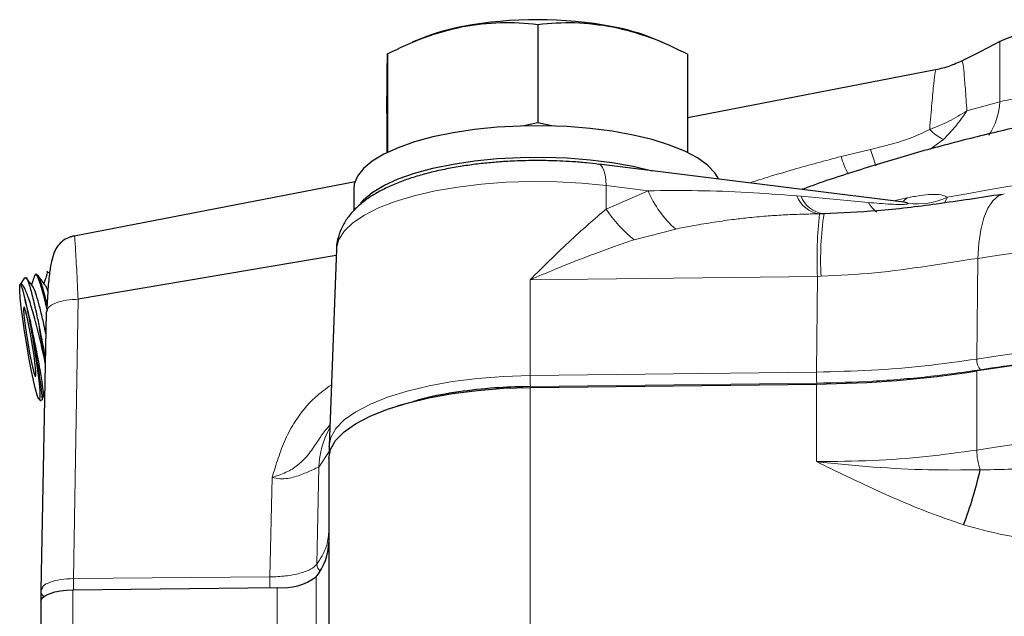
# Model space of a CAD drawing. Units: millimetres. Extents: x -9 to 1551, y -24 to 1084.
# Drawn here: x 1147 to 1265, y 889 to 961 of the extents above; entities that cross this region are included whole.
import ezdxf

# ---------------------------------------------------------------- set-up
doc = ezdxf.new("R2010")
doc.units = ezdxf.units.MM
doc.header["$LTSCALE"] = 4
doc.layers.get('0').update_dxf_attribs({"linetype": 'CONTINUOUS'})
doc.layers.add('1', color=2, linetype='CONTINUOUS', lineweight=35)

msp = doc.modelspace()

# ---------------------------------------------------------------- linework, layer by layer
at = {"color": 1, "linetype": 'Continuous', "lineweight": 0}
for p, q in [((1260.849, 949.989), (1264.785, 951.074)), ((1258.036, 946.55), (1256.425, 945.369)), ((1245.754, 944.498), (1249.297, 945.354)), ((1217.61, 938.198), (1217.573, 941.014)), ((1222.615, 940.387), (1217.573, 941.014)), ((1217.61, 938.198), (1222.615, 940.387)), ((1240.45, 939.771), (1240.962, 939.728)), ((1240.962, 939.728), (1249.03, 938.988)), ((1252.046, 939.168), (1253.673, 939.527)), ((1258.175, 938.933), (1258.511, 939.601)), ((1225.932, 935.792), (1220.959, 934.516)), ((1262.167, 932.277), (1262.041, 920.193)), ((1208.464, 918.215), (1208.479, 929.704)), ((1242.917, 930.116), (1208.479, 929.704)), ((1242.815, 918.625), (1242.917, 930.116)), ((1242.917, 930.116), (1243.362, 930.122)), ((1153.699, 893.841), (1154.263, 927.37)), ((1242.815, 918.625), (1208.464, 918.215)), ((1262.035, 918.763), (1262.035, 909.269)), ((1208.499, 916.901), (1208.094, 916.884)), ((1208.463, 916.785), (1208.463, 886.86)), ((1242.85, 917.311), (1208.499, 916.901)), ((1242.8, 907.878), (1242.8, 917.195)), ((1183.13, 907.228), (1184.371, 909.11)), ((1183.13, 907.228), (1182.908, 895.563)), ((1177.244, 894.035), (1177.531, 905.989)), ((1177.244, 894.035), (1153.699, 893.841)), ((1182.833, 884.622), (1182.833, 894.07)), ((1178.158, 883.329), (1178.158, 892.777)), ((1153.646, 892.484), (1153.646, 886.804))]:
    msp.add_line(p, q, dxfattribs=at)
at = {"color": 1, "linetype": 'Continuous', "lineweight": 0, "flags": 128}
for points in [[(1217.573, 941.014), (1217.539, 941.696), (1217.456, 942.302), (1217.327, 942.807), (1217.157, 943.195), (1216.951, 943.451), (1216.719, 943.565), (1216.693, 943.569)], [(1217.573, 941.014), (1214.663, 941.307), (1211.667, 941.472), (1208.635, 941.508), (1205.613, 941.412), (1202.651, 941.188), (1199.795, 940.837), (1197.09, 940.367), (1194.579, 939.784), (1192.303, 939.098), (1190.297, 938.32), (1188.593, 937.461), (1187.218, 936.536), (1186.194, 935.559), (1185.537, 934.546), (1185.258, 933.512), (1185.25, 933.378)], [(1262.167, 932.277), (1262.267, 934.072), (1262.503, 935.702), (1262.871, 937.122), (1263.359, 938.293), (1263.954, 939.181), (1264.64, 939.764), (1265.334, 940.015)], [(1253.066, 939.041), (1253.331, 939.22), (1253.673, 939.527)], [(1208.464, 918.215), (1205.287, 918.107), (1202.175, 917.862), (1199.181, 917.482), (1196.354, 916.975), (1193.738, 916.349), (1191.378, 915.613), (1189.311, 914.781), (1187.572, 913.865), (1186.189, 912.881), (1185.185, 911.844), (1184.576, 910.772), (1184.373, 909.791)]]:
    msp.add_lwpolyline(points, dxfattribs=at)
at = {"color": 1, "linetype": 'Continuous', "lineweight": 0}
for centre, radius, start, end in [((1256.947, 951.402), 7.845, 326.24586, 357.60027), ((1260.604, 951.806), 5.85, 223.90358, 243.95843), ((1333.786, 535.377), 411.173, 79.45118, 100.54882), ((1269.623, 950.811), 21.045, 195.02683, 200.64142), ((1258.826, 948.473), 13.663, 196.91523, 206.5676), ((1234.116, 945.197), 12.467, 202.69591, 228.96923), ((1243.657, 941.039), 3.449, 201.57895, 262.25375), ((1244.145, 941.009), 3.431, 201.93084, 260.21527), ((1252.002, 940.596), 3.38, 208.41299, 234.7027), ((1254.87, 947.593), 8.782, 262.95456, 294.49185), ((1230.001, 946.106), 14.7, 212.54654, 232.03887), ((1290.946, 932.115), 48.07, 173.42197, 182.38403), ((1280.131, 932.162), 36.826, 171.46361, 183.17468), ((1333.75, 463.999), 473.718, 81.06715, 98.69116), ((1333.75, 450.606), 475.03, 81.07689, 98.68241), ((1263.805, 920.06), 1.769, 175.68472, 220.52639), ((1261.332, 918.459), 18.518, 179.48621, 183.55436), ((1226.989, 918.049), 18.526, 179.48679, 183.55313), ((1333.786, 438.93), 475.781, 81.32634, 98.67366), ((1193.751, 906.765), 10.632, 151.28604, 177.50568), ((1185.267, 909.651), 0.896, 180.10625, 210.28299), ((1269.317, 909.293), 7.282, 180.18675, 199.26514), ((1183.924, 895.544), 1.016, 178.88975, 231.32522), ((1179.606, 893.647), 25.908, 179.57146, 182.56991), ((1206.49, 893.878), 29.247, 179.69211, 182.17756), ((1150.722, 892.405), 0.918, 179.41299, 231.43775)]:
    msp.add_arc(centre, radius, start, end, dxfattribs=at)
for points, knots in [([(1264.785, 951.074), (1264.785, 952.088), (1264.785, 954.108), (1264.785, 956.324), (1264.785, 957.73), (1264.785, 958.348), (1264.785, 958.225), (1264.785, 958.201)], [0, 0, 0, 0, 0.2378705, 0.4738636, 0.7088463, 0.9428572, 1, 1, 1, 1]), ([(1260.297, 955.953), (1260.321, 955.911), (1260.37, 955.824), (1260.497, 954.642), (1260.656, 952.749), (1260.784, 950.908), (1260.849, 949.989)], [0, 0, 0, 0, 0.2311366, 0.4864743, 0.7435446, 1, 1, 1, 1]), ([(1256.389, 947.749), (1256.477, 948.848), (1256.654, 951.047), (1256.872, 953.339), (1257.035, 954.716), (1257.092, 954.775), (1257.117, 954.8)], [0, 0, 0, 0, 0.2655893, 0.5316893, 0.7970264, 1, 1, 1, 1]), ([(1264.785, 951.074), (1265.605, 951.249), (1267.248, 951.6), (1269.027, 951.872), (1269.919, 952.008)], [0, 0, 0, 0, 0.4989361, 1, 1, 1, 1]), ([(1260.849, 949.989), (1260.141, 949.544), (1258.723, 948.653), (1257.168, 948.051), (1256.389, 947.749)], [0, 0, 0, 0, 0.4991467, 1, 1, 1, 1]), ([(1258.036, 946.55), (1258.54, 947.059), (1259.549, 948.076), (1260.416, 949.352), (1260.849, 949.989)], [0, 0, 0, 0, 0.500708, 1, 1, 1, 1]), ([(1249.297, 945.354), (1250.121, 945.554), (1251.761, 945.95), (1254.176, 946.681), (1255.654, 947.395), (1256.389, 947.749)], [0, 0, 0, 0, 0.33671145, 0.67036633, 1, 1, 1, 1]), ([(1234.745, 941.321), (1234.876, 941.363), (1235.593, 941.594), (1237.363, 942.145), (1240.89, 943.203), (1243.854, 943.992), (1245.754, 944.498)], [0, 0, 0, 0, 0.0359784, 0.1973883, 0.4855329, 1, 1, 1, 1]), ([(1222.615, 940.387), (1224.611, 940.404), (1228.584, 940.438), (1234.508, 940.221), (1238.467, 939.921), (1240.45, 939.771)], [0, 0, 0, 0, 0.3351192, 0.6669238, 1, 1, 1, 1]), ([(1253.673, 939.527), (1254.199, 939.633), (1255.25, 939.844), (1256.645, 939.977), (1257.83, 939.941), (1258.284, 939.714), (1258.511, 939.601)], [0, 0, 0, 0, 0.2503828, 0.5008224, 0.7509287, 1, 1, 1, 1]), ([(1249.03, 938.988), (1249.929, 938.904), (1251.277, 938.778), (1252.812, 938.735), (1253.537, 938.76), (1253.773, 938.816), (1253.811, 938.85), (1253.799, 938.868), (1253.793, 938.877)], [0, 0, 0, 0, 0.4997008, 0.7494885, 0.9056244, 0.9575892, 0.9793866, 1, 1, 1, 1]), ([(1253.793, 938.877), (1253.772, 938.892), (1253.728, 938.923), (1253.564, 938.974), (1253.384, 938.997), (1253.267, 939.012)], [0, 0, 0, 0, 0.2504058, 0.5117748, 1, 1, 1, 1]), ([(1208.479, 929.704), (1209.244, 930.472), (1210.77, 932.004), (1213.104, 934.232), (1215.387, 936.32), (1216.899, 937.597), (1217.61, 938.198)], [0, 0, 0, 0, 0.2505213, 0.4999699, 0.7648625, 1, 1, 1, 1]), ([(1243.192, 937.622), (1242.471, 937.609), (1241.013, 937.584), (1238.87, 937.49), (1236.7, 937.346), (1234.67, 937.159), (1232.494, 936.904), (1230.237, 936.579), (1227.97, 936.192), (1226.537, 935.911), (1225.932, 935.792)], [0, 0, 0, 0, 0.1237091, 0.2500827, 0.3697002, 0.4997707, 0.6031881, 0.7496309, 0.8942935, 1, 1, 1, 1]), ([(1154.263, 927.37), (1154.259, 927.45), (1154.253, 927.593), (1154.241, 927.844), (1154.225, 928.208), (1154.195, 928.843), (1154.144, 929.939), (1154.071, 931.389), (1153.992, 932.859), (1153.92, 934.024), (1153.865, 934.717), (1153.831, 935.014), (1153.822, 934.94), (1153.821, 934.931)], [0, 0, 0, 0, 0.0177324, 0.0316343, 0.056376, 0.1003872, 0.178913, 0.3215447, 0.485867, 0.6498634, 0.8131751, 0.9769757, 1, 1, 1, 1]), ([(1220.959, 934.516), (1220.195, 934.258), (1218.583, 933.713), (1216.18, 932.83), (1213.754, 931.893), (1211.209, 930.868), (1209.45, 930.118), (1208.479, 929.704)], [0, 0, 0, 0, 0.1847665, 0.3898513, 0.5781266, 0.7671728, 1, 1, 1, 1]), ([(1243.362, 930.122), (1245.519, 930.231), (1249.824, 930.448), (1256.158, 931.35), (1260.158, 931.967), (1262.167, 932.277)], [0, 0, 0, 0, 0.3332869, 0.665087, 1, 1, 1, 1]), ([(1154.263, 927.37), (1153.775, 927.347), (1152.763, 927.299), (1151.496, 926.93), (1150.711, 926.487), (1150.608, 926.17), (1150.576, 926.07)], [0, 0, 0, 0, 0.2736133, 0.5683817, 0.8631504, 1, 1, 1, 1]), ([(1407.001, 918.606), (1403.302, 919.178), (1395.868, 920.328), (1384.243, 921.705), (1372.259, 922.822), (1359.962, 923.636), (1347.447, 924.142), (1334.831, 924.329), (1322.209, 924.195), (1309.677, 923.742), (1297.351, 922.979), (1285.328, 921.913), (1273.654, 920.585), (1266.18, 919.466), (1262.46, 918.91)], [0, 0, 0, 0, 0.0815628, 0.1638953, 0.2469506, 0.3310281, 0.4153973, 0.5, 0.5845996, 0.6689688, 0.7530494, 0.8361016, 0.9184357, 1, 1, 1, 1]), ([(1262.041, 920.193), (1259.988, 919.902), (1255.903, 919.323), (1249.418, 918.795), (1245.02, 918.682), (1242.815, 918.625)], [0, 0, 0, 0, 0.3350413, 0.6667251, 1, 1, 1, 1]), ([(1262.46, 918.91), (1260.374, 918.614), (1256.202, 918.022), (1249.588, 917.483), (1245.094, 917.369), (1242.85, 917.311)], [0, 0, 0, 0, 0.333915, 0.6674685, 1, 1, 1, 1]), ([(1177.531, 905.989), (1177.771, 906.759), (1178.252, 908.298), (1179.054, 910.59), (1180.462, 913.083), (1182.26, 915.383), (1183.97, 916.617), (1184.645, 917.104)], [0, 0, 0, 0, 0.1831017, 0.3659947, 0.548038, 0.8215231, 1, 1, 1, 1]), ([(1194.506, 915.1), (1193.64, 914.889), (1192.59, 914.632), (1191.817, 914.284), (1191.682, 914.223)], [0, 0, 0, 0, 0.82480235, 1, 1, 1, 1]), ([(1184.465, 912.266), (1184.312, 912.097), (1183.81, 911.54), (1183.081, 910.423), (1182.267, 909.237), (1181.445, 908.208), (1180.522, 907.317), (1179.188, 906.526), (1178.096, 906.172), (1177.531, 905.989)], [0, 0, 0, 0, 0.071064, 0.2334079, 0.412855, 0.5175233, 0.6450679, 0.816369, 1, 1, 1, 1]), ([(1262.035, 909.269), (1260.033, 908.989), (1255.987, 908.422), (1249.504, 907.946), (1245.049, 907.901), (1242.8, 907.878)], [0, 0, 0, 0, 0.3268035, 0.660133, 1, 1, 1, 1]), ([(1262.443, 906.891), (1263.546, 906.909), (1265.94, 906.949), (1269.66, 907.141), (1273.52, 907.389), (1277.417, 907.677), (1280.011, 907.884), (1281.352, 907.991)], [0, 0, 0, 0, 0.17736024, 0.38484125, 0.59286387, 0.7894286, 1, 1, 1, 1]), ([(1177.531, 905.989), (1177.846, 905.919), (1178.47, 905.78), (1179.719, 905.865), (1181.122, 906.313), (1182.483, 906.952), (1182.913, 907.135), (1183.13, 907.228)], [0, 0, 0, 0, 0.12697682, 0.25157008, 0.500046, 0.74783709, 1, 1, 1, 1]), ([(1260.453, 900.296), (1259.246, 900.707), (1256.834, 901.527), (1253.303, 902.968), (1249.83, 904.504), (1246.333, 906.152), (1244.002, 907.291), (1242.8, 907.878)], [0, 0, 0, 0, 0.1980413, 0.3956896, 0.5940837, 0.7908367, 1, 1, 1, 1]), ([(1242.8, 907.878), (1245.088, 907.643), (1249.613, 907.18), (1256.192, 906.844), (1260.391, 906.875), (1262.443, 906.891)], [0, 0, 0, 0, 0.3432907, 0.6790449, 1, 1, 1, 1]), ([(1281.542, 897.834), (1279.665, 897.849), (1276.098, 897.877), (1270.647, 898.263), (1265.441, 898.923), (1262.035, 899.86), (1260.453, 900.296)], [0, 0, 0, 0, 0.2634919, 0.5006246, 0.7679865, 1, 1, 1, 1]), ([(1184.333, 899.451), (1184.275, 898.832), (1184.151, 897.522), (1183.338, 896.24), (1182.908, 895.563)], [0, 0, 0, 0, 0.4722947, 1, 1, 1, 1]), ([(1182.908, 895.563), (1182.692, 895.357), (1182.259, 894.946), (1180.903, 894.459), (1179.192, 894.118), (1177.893, 894.063), (1177.244, 894.035)], [0, 0, 0, 0, 0.2506611, 0.5004974, 0.7502624, 1, 1, 1, 1]), ([(1153.699, 893.841), (1153.183, 893.817), (1152.154, 893.77), (1150.885, 893.438), (1150.095, 893.055), (1149.989, 892.781), (1149.954, 892.69)], [0, 0, 0, 0, 0.2865875, 0.5729024, 0.8589672, 1, 1, 1, 1])]:
    msp.add_open_spline(points, degree=3, knots=knots, dxfattribs=at)
at = {"layer": '1', "linetype": 'Continuous', "lineweight": 30}
for p, q in [((1209.412, 960.353), (1209.412, 948.52)), ((1195.363, 958.636), (1194.332, 958.202)), ((1224.297, 958.219), (1223.308, 958.636)), ((1191.373, 956.821), (1191.373, 945.004)), ((1227.373, 944.967), (1227.373, 956.776)), ((1257.099, 954.897), (1227.373, 949.158)), ((1191.297, 949.712), (1191.297, 944.967)), ((1209.412, 948.52), (1207.572, 948.159)), ((1211.241, 948.155), (1209.412, 948.52)), ((1253.268, 939.016), (1216.7, 943.568)), ((1187.485, 941.458), (1153.816, 934.957)), ((1187.335, 940.659), (1187.335, 937.991)), ((1243.713, 937.628), (1243.192, 937.622)), ((1243.453, 937.625), (1243.472, 937.625)), ((1185.25, 933.378), (1184.373, 909.791)), ((1185.222, 932.626), (1154.263, 927.37)), ((1150.763, 930.559), (1150.652, 930.546)), ((1147.859, 929.93), (1147.305, 929.152)), ((1149.112, 930.354), (1149.075, 930.166)), ((1149.273, 930.392), (1149.162, 930.379)), ((1147.452, 929.19), (1147.376, 928.969)), ((1150.442, 925.775), (1149.804, 892.414)), ((1150.576, 926.07), (1150.442, 925.775)), ((1150.325, 919.682), (1150.224, 920.253)), ((1208.463, 916.785), (1242.8, 917.195)), ((1149.589, 915.365), (1149.845, 915.181)), ((1149.948, 915.246), (1150.134, 915.82)), ((1150.129, 915.805), (1150.248, 915.645)), ((1184.373, 909.791), (1184.371, 909.682)), ((1184.371, 909.649), (1184.371, 909.682)), ((1184.371, 909.649), (1184.371, 908.695)), ((1184.335, 908.24), (1184.335, 889.476)), ((1149.954, 892.69), (1149.804, 892.414)), ((1153.646, 892.484), (1178.158, 892.777)), ((1149.804, 892.414), (1149.804, 891.246)), ((1153.781, 892.486), (1153.724, 892.485)), ((1149.786, 891.117), (1149.786, 885.437)), ((1184.335, 889.476), (1184.335, 878.948))]:
    msp.add_line(p, q, dxfattribs=at)
at = {"layer": '1', "linetype": 'Continuous', "lineweight": 30, "flags": 128}
for points in [[(1264.812, 958.293), (1262.51, 957.12), (1260.208, 955.947)], [(1231.091, 941.776), (1230.636, 942.541), (1229.758, 943.457), (1228.544, 944.327), (1227.014, 945.137), (1225.195, 945.874), (1223.115, 946.525), (1220.809, 947.079), (1218.314, 947.528), (1215.672, 947.865), (1212.926, 948.083), (1210.121, 948.179), (1207.303, 948.151), (1204.519, 948.001), (1201.813, 947.73), (1199.231, 947.343), (1196.815, 946.846), (1194.604, 946.248), (1192.636, 945.558), (1190.941, 944.787), (1189.549, 943.949), (1188.482, 943.056), (1187.756, 942.125), (1187.386, 941.169), (1187.335, 940.659)], [(1188.113, 938.883), (1188.482, 939.298), (1189.549, 940.19), (1190.941, 941.028), (1192.636, 941.799), (1194.604, 942.489), (1196.815, 943.088), (1199.231, 943.584), (1201.813, 943.971), (1204.519, 944.242), (1207.303, 944.393), (1210.121, 944.42), (1212.926, 944.324), (1215.672, 944.106), (1218.314, 943.77), (1220.809, 943.321), (1223.094, 942.772)], [(1148.753, 923.092), (1149.014, 921.509), (1149.248, 919.966), (1149.44, 918.544), (1149.582, 917.316), (1149.665, 916.349), (1149.686, 915.692), (1149.643, 915.38), (1149.538, 915.43), (1149.377, 915.839), (1149.169, 916.585), (1148.924, 917.629), (1148.655, 918.917), (1148.377, 920.38), (1148.103, 921.942), (1147.849, 923.521), (1147.628, 925.034), (1147.451, 926.402), (1147.327, 927.552), (1147.264, 928.424), (1147.264, 928.972), (1147.327, 929.168)], [(1149.119, 919.511), (1148.985, 920.57), (1148.806, 921.779), (1148.596, 923.031), (1148.376, 924.215), (1148.164, 925.225), (1147.979, 925.972), (1147.838, 926.39), (1147.754, 926.44), (1147.733, 926.12), (1147.777, 925.457), (1147.884, 924.51), (1148.042, 923.363), (1148.239, 922.118), (1148.456, 920.887), (1148.675, 919.777), (1148.875, 918.889), (1149.04, 918.3), (1149.154, 918.063), (1149.208, 918.199), (1149.196, 918.697), (1149.119, 919.511)], [(1184.335, 908.24), (1184.54, 909.331), (1185.15, 910.405), (1186.156, 911.443), (1187.541, 912.429), (1189.282, 913.346), (1191.352, 914.179), (1193.715, 914.916), (1196.335, 915.543), (1199.167, 916.051), (1202.165, 916.431), (1205.281, 916.677), (1208.463, 916.785)], [(1149.786, 891.117), (1149.859, 891.378), (1150.077, 891.63), (1150.431, 891.862), (1150.909, 892.067), (1151.492, 892.238), (1152.159, 892.367), (1152.886, 892.45), (1153.646, 892.484)]]:
    msp.add_lwpolyline(points, dxfattribs=at)
at = {"layer": '1', "linetype": 'Continuous', "lineweight": 30}
for centre, radius, start, end in [((1205.045, 934.704), 25.816, 100.38197, 112.02718), ((1209.332, 911.924), 48.996, 79.34333, 100.51266), ((1213.704, 934.946), 25.562, 67.93119, 79.4307), ((1020.526, 901.066), 131.11, 8.41493, 10.00258), ((1333.786, 448.424), 475.781, 81.32634, 98.67366), ((1241.519, 1051.686), 134.497, 270.54571, 278.77395), ((1213.146, 918.172), 50.571, 339.30003, 347.1102), ((1177.303, 898.418), 7.035, 321.81972, 358.47104), ((1178.812, 899.511), 6.766, 264.45217, 306.46672)]:
    msp.add_arc(centre, radius, start, end, dxfattribs=at)
msp.add_ellipse((1150.441, 922.589), major_axis=(0.134, 8.131), ratio=0.0058845, start_param=6.0512501, end_param=6.2842602, dxfattribs=at)
for points, knots in [([(1191.373, 956.821), (1192.838, 957.53), (1195.795, 958.961), (1198.851, 959.716), (1200.393, 960.097)], [0, 0, 0, 0, 0.4954579, 1, 1, 1, 1]), ([(1200.393, 960.097), (1201.904, 960.317), (1204.96, 960.762), (1207.917, 960.49), (1209.412, 960.353)], [0, 0, 0, 0, 0.4945111, 1, 1, 1, 1]), ([(1209.412, 960.353), (1210.87, 960.484), (1213.814, 960.75), (1216.857, 960.301), (1218.392, 960.075)], [0, 0, 0, 0, 0.49545779, 1, 1, 1, 1]), ([(1218.392, 960.075), (1219.897, 959.699), (1222.94, 958.939), (1225.885, 957.502), (1227.373, 956.776)], [0, 0, 0, 0, 0.4945106, 1, 1, 1, 1]), ([(1269.919, 959.583), (1269.021, 959.508), (1267.227, 959.359), (1265.58, 958.629), (1264.757, 958.265)], [0, 0, 0, 0, 0.5000361, 1, 1, 1, 1]), ([(1191.335, 954.777), (1191.342, 955.297), (1191.355, 956.347), (1191.367, 956.662), (1191.373, 956.821)], [0, 0, 0, 0, 0.4945107, 1, 1, 1, 1]), ([(1260.296, 955.992), (1259.786, 955.754), (1258.767, 955.279), (1257.671, 955.027), (1257.123, 954.901)], [0, 0, 0, 0, 0.4998532, 1, 1, 1, 1]), ([(1191.297, 949.712), (1191.303, 950.712), (1191.316, 952.729), (1191.329, 954.09), (1191.335, 954.777)], [0, 0, 0, 0, 0.4954583, 1, 1, 1, 1]), ([(1277.093, 950.097), (1275.756, 949.85), (1272.304, 949.212), (1266.777, 948.014), (1260.454, 946.494), (1254.064, 944.768), (1247.634, 942.795), (1243.284, 941.38), (1241.109, 940.555), (1241.058, 940.536)], [0, 0, 0, 0, 0.1068706, 0.2757707, 0.4491299, 0.6270494, 0.809378, 0.995472, 1, 1, 1, 1]), ([(1209.335, 944.013), (1208.424, 944.002), (1207.144, 943.987), (1205.277, 943.886), (1203.71, 943.766), (1201.889, 943.568), (1200.045, 943.304), (1198.198, 942.966), (1196.394, 942.556), (1194.661, 942.071), (1193.02, 941.512), (1191.483, 940.872), (1190.061, 940.143), (1188.767, 939.312), (1187.626, 938.369), (1186.673, 937.31), (1185.927, 936.139), (1185.453, 934.864), (1185.229, 933.908), (1185.261, 933.405), (1185.264, 933.354)], [0, 0, 0, 0, 0.0773144, 0.1085455, 0.1601345, 0.2131963, 0.2696529, 0.3280482, 0.38786, 0.4487176, 0.5104364, 0.5729647, 0.6363264, 0.7004424, 0.7642055, 0.825458, 0.8832901, 0.9387738, 0.9938026, 1, 1, 1, 1]), ([(1216.691, 943.558), (1216.203, 943.619), (1215.175, 943.749), (1213.605, 943.871), (1211.645, 943.986), (1210.232, 944.002), (1209.335, 944.013)], [0, 0, 0, 0, 0.2061643, 0.4350409, 0.6414831, 1, 1, 1, 1]), ([(1265.055, 939.949), (1262.464, 939.553), (1257.583, 938.806), (1250.416, 937.914), (1245.836, 937.719), (1243.704, 937.629)], [0, 0, 0, 0, 0.376972, 0.710068, 1, 1, 1, 1]), ([(1253.491, 938.984), (1253.496, 938.985), (1253.541, 938.994), (1253.425, 939.002), (1253.321, 939.009)], [0, 0, 0, 0, 0.1045866, 1, 1, 1, 1]), ([(1153.849, 934.964), (1153.719, 934.936), (1153.448, 934.877), (1152.918, 934.686), (1152.335, 934.342), (1151.797, 933.779), (1151.363, 932.977), (1151.042, 931.867), (1150.798, 930.336), (1150.624, 928.363), (1150.546, 926.755), (1150.506, 925.925)], [0, 0, 0, 0, 0.0283364, 0.0589323, 0.1324577, 0.2265582, 0.3419502, 0.4798456, 0.6367285, 0.812373, 1, 1, 1, 1]), ([(1150.549, 930.424), (1150.474, 930.191), (1150.349, 929.804), (1150.223, 929.418), (1150.173, 929.264)], [0, 0, 0, 0, 0.6007639, 1, 1, 1, 1]), ([(1147.916, 929.889), (1147.952, 929.944), (1148.044, 930.082), (1148.35, 929.325), (1148.781, 927.807), (1149.234, 925.852), (1149.524, 924.427), (1149.643, 923.839)], [0, 0, 0, 0, 0.14782297, 0.37591582, 0.60515042, 0.83686809, 1, 1, 1, 1]), ([(1148.835, 928.894), (1148.68, 929.101), (1148.422, 929.446), (1148.164, 929.792), (1148.06, 929.932)], [0, 0, 0, 0, 0.5976247, 1, 1, 1, 1]), ([(1149.062, 930.267), (1148.987, 930.034), (1148.86, 929.644), (1148.734, 929.254), (1148.683, 929.097)], [0, 0, 0, 0, 0.5966079, 1, 1, 1, 1]), ([(1150.523, 926.231), (1150.444, 926.579), (1150.184, 927.722), (1149.784, 929.138), (1149.388, 930.252), (1149.237, 930.29), (1149.17, 930.306)], [0, 0, 0, 0, 0.1353019, 0.4448784, 0.7545615, 1, 1, 1, 1]), ([(1149.286, 930.28), (1149.32, 930.308), (1149.425, 930.391), (1149.757, 929.564), (1150.158, 928.253), (1150.44, 927.054), (1150.544, 926.615)], [0, 0, 0, 0, 0.1574748, 0.4844938, 0.8113384, 1, 1, 1, 1]), ([(1150.324, 929.062), (1150.17, 929.269), (1149.861, 929.682), (1149.552, 930.095), (1149.397, 930.302)], [0, 0, 0, 0, 0.4999256, 1, 1, 1, 1]), ([(1150.224, 920.253), (1150.031, 921.114), (1149.644, 922.837), (1149.003, 925.351), (1148.387, 927.407), (1147.857, 928.772), (1147.515, 929.242), (1147.37, 929.185), (1147.327, 929.168)], [0, 0, 0, 0, 0.1903717, 0.3808005, 0.5682078, 0.7501297, 0.9269813, 1, 1, 1, 1]), ([(1147.418, 928.956), (1147.459, 928.879), (1147.572, 928.666), (1147.772, 927.825), (1147.901, 927.285)], [0, 0, 0, 0, 0.3574301, 1, 1, 1, 1]), ([(1150.394, 923.273), (1150.351, 923.481), (1150.179, 924.327), (1149.854, 925.727), (1149.459, 927.256), (1149.1, 928.409), (1148.923, 928.733), (1148.834, 928.894)], [0, 0, 0, 0, 0.0753613, 0.3064039, 0.5375366, 0.7688423, 1, 1, 1, 1]), ([(1150.638, 928.346), (1150.608, 928.439), (1150.482, 928.832), (1150.394, 928.943), (1150.328, 929.027)], [0, 0, 0, 0, 0.2375487, 1, 1, 1, 1]), ([(1147.901, 927.285), (1148.016, 926.79), (1148.248, 925.797), (1148.552, 924.218), (1148.716, 923.295), (1148.753, 923.092)], [0, 0, 0, 0, 0.4372415, 0.8764757, 1, 1, 1, 1]), ([(1150.132, 915.828), (1150.13, 915.963), (1150.125, 916.235), (1149.891, 917.854), (1149.506, 920.105), (1149.003, 922.706), (1148.433, 925.331), (1148.081, 926.625), (1147.901, 927.285)], [0, 0, 0, 0, 0.1627996, 0.3287226, 0.494796, 0.6609925, 0.8272871, 1, 1, 1, 1]), ([(1149.643, 923.839), (1149.824, 922.948), (1150.077, 921.7), (1150.278, 920.549), (1150.336, 920.219)], [0, 0, 0, 0, 0.7133285, 1, 1, 1, 1]), ([(1148.753, 923.092), (1148.901, 922.312), (1149.198, 920.75), (1149.498, 918.912), (1149.736, 917.322), (1149.894, 916.066), (1149.962, 915.255), (1149.918, 915.258), (1149.906, 915.259)], [0, 0, 0, 0, 0.2044777, 0.4091457, 0.5081713, 0.7152216, 0.9226695, 1, 1, 1, 1]), ([(1208.094, 916.884), (1206.798, 916.845), (1203.989, 916.761), (1199.822, 916.27), (1196.516, 915.71), (1194.921, 915.226), (1194.506, 915.1)], [0, 0, 0, 0, 0.2624714, 0.569091, 0.887856, 1, 1, 1, 1])]:
    msp.add_open_spline(points, degree=3, knots=knots, dxfattribs=at)

doc.saveas('drawing.dxf')
